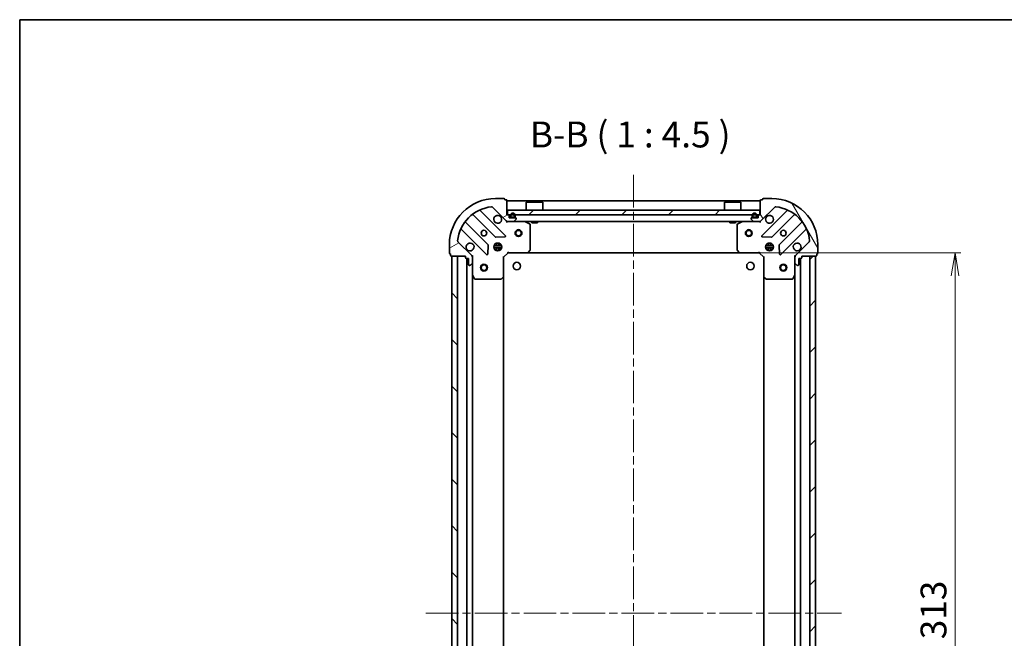
# Model space of a CAD drawing. Units: millimetres. Extents: x 36 to 7004, y 20 to 1284.
# Drawn here: x 1024 to 1451, y 1016 to 1284 of the extents above; entities that cross this region are included whole.
import ezdxf

# ---------------------------------------------------------------- set-up
doc = ezdxf.new("R2010")
doc.units = ezdxf.units.MM
doc.header["$LTSCALE"] = 2.5
doc.linetypes.add('CHAIN', pattern=[0.3543, 0.2362, -0.0295, 0.0591, -0.0295])
doc.layers.get('Defpoints').update_dxf_attribs({"lineweight": 25})
for name, color, linetype, lineweight in [('Border (ISO)', 7, 'Continuous', 35), ('Centerline (ISO)', 131, 'Continuous', 18), ('Dimension (ISO)', 7, 'Continuous', 18), ('Hatch (ISO)', 1, 'Continuous', 18), ('Symbol (ISO)', 7, 'Continuous', 18), ('Visible (ISO)', 7, 'Continuous', 35)]:
    doc.layers.add(name, color=color, linetype=linetype, lineweight=lineweight)
doc.styles.add('Note Text (TK)', font='MS PGothic.ttf')
doc.dimstyles.new('Default - Method 1b (TK)', dxfattribs={"dimscale": 2.5, "dimtxt": 2.5, "dimasz": 2.5, "dimexe": 1, "dimexo": 1.5, "dimgap": 1, "dimtad": 1, "dimdsep": 46, "dimtxsty": 'Note Text (TK)', "dimblk": 'OPEN', "dimcen": 0.09, "dimdle": 5, "dimclrd": 100, "dimclre": 100, "dimclrt": 7, "dimadec": 1, "dimazin": 1, "dimtfac": 1, "dimtmove": 0, "dimatfit": 3, "dimldrblk": 'OPEN', "dimfxl": 1, "dimtolj": 1, "dimlwd": -1, "dimlwe": -1, "dimarcsym": 0})
pattern_1 = [(45, (958.5, -16), (-10.10279, 10.10279), [])]
pattern_2 = [(135.0002, (958.5, -16), (-10.10275, -10.10283), [])]

# ---------------------------------------------------------------- blocks, each defined once
blk = doc.blocks.new('Borders tk図枠')
at = {"layer": 'Border (ISO)'}
for q in [(405.5, 289), (14.5, 8)]:
    blk.add_line((14.5, 289), q, dxfattribs=at)
blk = doc.blocks.new('_Open')
at = {"color": 0, "linetype": 'ByBlock', "lineweight": -2}
for p, q in [((-1, 0.167), (0, 0)), ((-1, -0.167), (0, 0)), ((0, 0), (-1, 0))]:
    blk.add_line(p, q, dxfattribs=at)
blk = doc.blocks.new('*D29')
at = {"layer": 'Defpoints', "color": 0}
for p in [(1336.38, 1183.3), (1336.38, 870.3), (1429.86, 870.3)]:
    blk.add_point(p, dxfattribs=at)
at = {"layer": 'Dimension (ISO)', "color": 100}
for p, q in [((1340.13, 1183.3), (1432.36, 1183.3)), ((1429.86, 1173.3), (1429.86, 880.3)), ((1340.13, 870.3), (1432.36, 870.3))]:
    blk.add_line(p, q, dxfattribs=at)
at = {"layer": 'Dimension (ISO)', "color": 100, "xscale": 10, "yscale": 10, "zscale": 10}
for p, rotation in [((1429.86, 1183.3), 90), ((1429.86, 870.3), 270)]:
    blk.add_blockref('_Open', p, dxfattribs=dict(at, rotation=rotation))
at = {"layer": 'Dimension (ISO)', "color": 7, "insert": (1420.51, 1015.4), "char_height": 6.25, "attachment_point": 4, "rotation": 90, "style": 'Note Text (TK)'}
blk.add_mtext('\\A1;\\fMS PGothic|b0|i0;{\\H11.2050;313', dxfattribs=at)

msp = doc.modelspace()

# ---------------------------------------------------------------- hatches: boundary and pattern name
at = {"layer": 'Hatch (ISO)'}
h = msp.add_hatch(dxfattribs=at)
h.set_pattern_fill('ANSI31', color=256, scale=114.3, angle=-14.999978, style=0)
h.set_pattern_definition([(30, (958.5, -16), (-7.14375, 12.37334), [])])
edge = h.paths.add_edge_path()
edge.add_ellipse((1235.7347, 1197.7984), major_axis=(0.7071, -0.7071), ratio=1, start_angle=270, end_angle=315)
edge.add_line((1235.7347, 1196.7984), (1238.1134, 1196.7984))
edge.add_ellipse((1238.1134, 1197.2984), major_axis=(0.5, 0), ratio=1, start_angle=270, end_angle=315)
edge.add_line((1238.4669, 1196.9449), (1239.1741, 1197.652))
edge.add_ellipse((1238.8205, 1198.0055), major_axis=(0.3536, 0.3536), ratio=1, start_angle=270, end_angle=315)
edge.add_line((1239.3205, 1198.0055), (1239.3205, 1198.1984))
edge.add_ellipse((1239.0205, 1198.1984), major_axis=(0, 0.3), ratio=1, start_angle=270, end_angle=360)
edge.add_line((1239.0205, 1198.4984), (1236.3205, 1198.4984))
edge.add_line((1236.3205, 1198.4984), (1236.3205, 1199.4984))
edge.add_ellipse((1236.0205, 1199.4984), major_axis=(0, 0.3), ratio=1, start_angle=270, end_angle=360)
edge.add_line((1236.0205, 1199.7984), (1235.3205, 1199.7984))
edge.add_line((1235.3205, 1199.7984), (1235.3205, 1205.9984))
edge.add_ellipse((1235.0205, 1205.9984), major_axis=(0, 0.3), ratio=1, start_angle=270, end_angle=360)
edge.add_line((1235.0205, 1206.2984), (1234.3205, 1206.2984))
edge.add_line((1234.3205, 1206.2984), (1234.3205, 1206.4984))
edge.add_ellipse((1234.0205, 1206.4984), major_axis=(0, 0.3), ratio=1, start_angle=270, end_angle=360)
edge.add_line((1234.0205, 1206.7984), (1230.3205, 1206.7984))
edge.add_ellipse((1230.3205, 1186.7984), major_axis=(-20, 0), ratio=1, start_angle=270, end_angle=360)
edge.add_line((1210.3205, 1186.7984), (1210.3205, 1183.0984))
edge.add_ellipse((1210.6205, 1183.0984), major_axis=(0, -0.3), ratio=1, start_angle=270, end_angle=360)
edge.add_line((1210.6205, 1182.7984), (1210.8205, 1182.7984))
edge.add_line((1210.8205, 1182.7984), (1210.8205, 1182.0984))
edge.add_ellipse((1211.1205, 1182.0984), major_axis=(0, -0.3), ratio=1, start_angle=270, end_angle=360)
edge.add_line((1211.1205, 1181.7984), (1217.3205, 1181.7984))
edge.add_line((1217.3205, 1181.7984), (1217.3205, 1181.0984))
edge.add_ellipse((1217.6205, 1181.0984), major_axis=(0, -0.3), ratio=1, start_angle=270, end_angle=360)
edge.add_line((1217.6205, 1180.7984), (1218.6205, 1180.7984))
edge.add_line((1218.6205, 1180.7984), (1218.6205, 1178.0984))
edge.add_ellipse((1218.9205, 1178.0984), major_axis=(0, -0.3), ratio=1, start_angle=270, end_angle=360)
edge.add_line((1218.9205, 1177.7984), (1219.1134, 1177.7984))
edge.add_ellipse((1219.1134, 1178.2984), major_axis=(0.5, 0), ratio=1, start_angle=270, end_angle=315)
edge.add_line((1219.4669, 1177.9449), (1220.1741, 1178.652))
edge.add_ellipse((1219.8205, 1179.0055), major_axis=(0.3536, 0.3536), ratio=1, start_angle=270, end_angle=315)
edge.add_line((1220.3205, 1179.0055), (1220.3205, 1181.3842))
edge.add_ellipse((1219.3205, 1181.3842), major_axis=(0, 1), ratio=1, start_angle=270, end_angle=315)
edge.add_line((1220.0276, 1182.0913), (1214.0496, 1188.0693))
edge.add_ellipse((1214.4032, 1188.4228), major_axis=(-0.3536, 0.3536), ratio=1, start_angle=39.172893, end_angle=90, ccw=False)
edge.add_ellipse((1230.3205, 1186.7984), major_axis=(1.6752, 16.4147), ratio=1, start_angle=11.654213, end_angle=90, ccw=False)
edge.add_ellipse((1228.6961, 1202.7157), major_axis=(0.4974, 0.0508), ratio=1, start_angle=39.172893, end_angle=90, ccw=False)
edge.add_line((1229.0496, 1203.0693), (1235.0276, 1197.0913))
h = msp.add_hatch(dxfattribs=at)
h.set_pattern_fill('ANSI31', color=256, scale=114.3, angle=75.000175, style=0)
h.set_pattern_definition([(120.0002, (958.5, -16), (-12.37332, -7.14379), [])])
edge = h.paths.add_edge_path()
edge.add_ellipse((1361.3205, 1181.3842), major_axis=(-0.7071, -0.7071), ratio=1, start_angle=270, end_angle=315)
edge.add_line((1360.3205, 1181.3842), (1360.3205, 1179.0055))
edge.add_ellipse((1360.8205, 1179.0055), major_axis=(0, -0.5), ratio=1, start_angle=270, end_angle=315)
edge.add_line((1360.4669, 1178.652), (1361.1741, 1177.9449))
edge.add_ellipse((1361.5276, 1178.2984), major_axis=(0.3536, -0.3536), ratio=1, start_angle=270, end_angle=315)
edge.add_line((1361.5276, 1177.7984), (1361.7205, 1177.7984))
edge.add_ellipse((1361.7205, 1178.0984), major_axis=(0.3, 0), ratio=1, start_angle=270, end_angle=360)
edge.add_line((1362.0205, 1178.0984), (1362.0205, 1180.7984))
edge.add_line((1362.0205, 1180.7984), (1363.0205, 1180.7984))
edge.add_ellipse((1363.0205, 1181.0984), major_axis=(0.3, 0), ratio=1, start_angle=270, end_angle=360)
edge.add_line((1363.3205, 1181.0984), (1363.3205, 1181.7984))
edge.add_line((1363.3205, 1181.7984), (1369.5205, 1181.7984))
edge.add_ellipse((1369.5205, 1182.0984), major_axis=(0.3, 0), ratio=1, start_angle=270, end_angle=360)
edge.add_line((1369.8205, 1182.0984), (1369.8205, 1182.7984))
edge.add_line((1369.8205, 1182.7984), (1370.0205, 1182.7984))
edge.add_ellipse((1370.0205, 1183.0984), major_axis=(0.3, 0), ratio=1, start_angle=270, end_angle=360)
edge.add_line((1370.3205, 1183.0984), (1370.3205, 1186.7984))
edge.add_ellipse((1350.3205, 1186.7984), major_axis=(0, 20), ratio=1, start_angle=270, end_angle=360)
edge.add_line((1350.3205, 1206.7984), (1346.6205, 1206.7984))
edge.add_ellipse((1346.6205, 1206.4984), major_axis=(-0.3, 0), ratio=1, start_angle=270, end_angle=360)
edge.add_line((1346.3205, 1206.4984), (1346.3205, 1206.2984))
edge.add_line((1346.3205, 1206.2984), (1345.6205, 1206.2984))
edge.add_ellipse((1345.6205, 1205.9984), major_axis=(-0.3, 0), ratio=1, start_angle=270, end_angle=360)
edge.add_line((1345.3205, 1205.9984), (1345.3205, 1199.7984))
edge.add_line((1345.3205, 1199.7984), (1344.6205, 1199.7984))
edge.add_ellipse((1344.6205, 1199.4984), major_axis=(-0.3, 0), ratio=1, start_angle=270, end_angle=360)
edge.add_line((1344.3205, 1199.4984), (1344.3205, 1198.4984))
edge.add_line((1344.3205, 1198.4984), (1341.6205, 1198.4984))
edge.add_ellipse((1341.6205, 1198.1984), major_axis=(-0.3, 0), ratio=1, start_angle=270, end_angle=360)
edge.add_line((1341.3205, 1198.1984), (1341.3205, 1198.0055))
edge.add_ellipse((1341.8205, 1198.0055), major_axis=(0, -0.5), ratio=1, start_angle=270, end_angle=315)
edge.add_line((1341.4669, 1197.652), (1342.1741, 1196.9449))
edge.add_ellipse((1342.5276, 1197.2984), major_axis=(0.3536, -0.3536), ratio=1, start_angle=270, end_angle=315)
edge.add_line((1342.5276, 1196.7984), (1344.9063, 1196.7984))
edge.add_ellipse((1344.9063, 1197.7984), major_axis=(1, 0), ratio=1, start_angle=270, end_angle=315)
edge.add_line((1345.6134, 1197.0913), (1351.5914, 1203.0693))
edge.add_ellipse((1351.9449, 1202.7157), major_axis=(0.3536, 0.3536), ratio=1, start_angle=39.172893, end_angle=90, ccw=False)
edge.add_ellipse((1350.3205, 1186.7984), major_axis=(16.4147, -1.6752), ratio=1, start_angle=11.654213, end_angle=90, ccw=False)
edge.add_ellipse((1366.2378, 1188.4228), major_axis=(0.0508, -0.4974), ratio=1, start_angle=39.172893, end_angle=90, ccw=False)
edge.add_line((1366.5914, 1188.0693), (1360.6134, 1182.0913))
h = msp.add_hatch(dxfattribs=at)
h.set_pattern_fill('ANSI31', color=256, scale=114.3, style=0)
h.set_pattern_definition(pattern_1)
h.paths.add_polyline_path([(1235.5705, 1201.7984), (1235.5705, 1199.7984), (1345.0705, 1199.7984), (1345.0705, 1201.7984)])
h = msp.add_hatch(dxfattribs=at)
h.set_pattern_fill('ANSI31', color=256, scale=114.3, angle=90.00021, style=0)
h.set_pattern_definition(pattern_2)
edge = h.paths.add_edge_path()
edge.add_line((1237.3205, 1198.7184), (1238.3205, 1198.7184))
edge.add_ellipse((1238.3205, 1199.0184), major_axis=(0.3, 0), ratio=1, start_angle=270, end_angle=360)
edge.add_line((1238.6205, 1199.0184), (1238.6205, 1199.5184))
edge.add_ellipse((1237.8205, 1199.5184), major_axis=(0, 0.8), ratio=1, start_angle=270, end_angle=450)
edge.add_line((1237.0205, 1199.5184), (1237.0205, 1199.0184))
edge.add_ellipse((1237.3205, 1199.0184), major_axis=(0, -0.3), ratio=1, start_angle=270, end_angle=360)
h = msp.add_hatch(dxfattribs=at)
h.set_pattern_fill('ANSI31', color=256, scale=114.3, angle=90.00021, style=0)
h.set_pattern_definition(pattern_2)
h.paths.add_polyline_path([(1211.3205, 871.7984), (1213.8205, 871.7984), (1213.8205, 1181.7984), (1211.3205, 1181.7984)])
h = msp.add_hatch(dxfattribs=at)
h.set_pattern_fill('ANSI31', color=256, scale=114.3, style=0)
h.set_pattern_definition(pattern_1)
h.paths.add_polyline_path([(1369.3205, 1181.7984), (1366.8205, 1181.7984), (1366.8205, 871.7984), (1369.3205, 871.7984)])

# ---------------------------------------------------------------- linework, layer by layer
at = {"layer": 'Centerline (ISO)', "linetype": 'CHAIN', "ltscale": 23.990969}
for p, q in [((1290.3205, 1217.0484), (1290.3205, 836.5484)), ((1200.0705, 1026.7984), (1380.5705, 1026.7984))]:
    msp.add_line(p, q, dxfattribs=at)
at = {"layer": 'Visible (ISO)'}
for p, q in [((1234.0205, 1206.7984), (1230.3205, 1206.7984)), ((1234.3205, 1206.2984), (1234.3205, 1206.4984)), ((1235.0205, 1206.2984), (1234.3205, 1206.2984)), ((1235.3205, 1199.7984), (1235.3205, 1205.9984)), ((1345.3205, 1205.7984), (1235.3205, 1205.7984)), ((1345.3205, 1205.9984), (1345.3205, 1199.7984)), ((1346.3205, 1206.2984), (1345.6205, 1206.2984)), ((1346.3205, 1206.4984), (1346.3205, 1206.2984)), ((1350.3205, 1206.7984), (1346.6205, 1206.7984)), ((1234.6313, 1190.6876), (1223.808, 1201.5109)), ((1229.0496, 1203.0693), (1235.0276, 1197.0913)), ((1235.5705, 1201.7984), (1235.5705, 1199.7984)), ((1345.0705, 1201.7984), (1235.5705, 1201.7984)), ((1243.8205, 1205.2984), (1243.7205, 1205.1984)), ((1250.9205, 1205.1984), (1243.7205, 1205.1984)), ((1243.7205, 1201.7984), (1243.7205, 1205.1984)), ((1243.8205, 1205.2984), (1250.8205, 1205.2984)), ((1250.8205, 1205.2984), (1250.9205, 1205.1984)), ((1250.9205, 1201.7984), (1250.9205, 1205.1984)), ((1329.8205, 1205.2984), (1329.7205, 1205.1984)), ((1336.9205, 1205.1984), (1329.7205, 1205.1984)), ((1329.7205, 1201.7984), (1329.7205, 1205.1984)), ((1329.8205, 1205.2984), (1336.8205, 1205.2984)), ((1336.8205, 1205.2984), (1336.9205, 1205.1984)), ((1336.9205, 1201.7984), (1336.9205, 1205.1984)), ((1345.0705, 1199.7984), (1345.0705, 1201.7984)), ((1345.6134, 1197.0913), (1351.5914, 1203.0693)), ((1356.833, 1201.5109), (1346.0097, 1190.6876)), ((1220.578, 1199.7912), (1230.2774, 1190.0918)), ((1236.0205, 1199.7984), (1235.3205, 1199.7984)), ((1235.5705, 1199.7984), (1345.0705, 1199.7984)), ((1236.3205, 1198.4984), (1236.3205, 1199.4984)), ((1239.0205, 1198.4984), (1236.3205, 1198.4984)), ((1236.8205, 1199.5184), (1236.8205, 1199.0184)), ((1237.0205, 1199.0184), (1237.0205, 1199.5184)), ((1237.0205, 1199.5184), (1237.0205, 1199.0184)), ((1238.3205, 1198.7184), (1237.3205, 1198.7184)), ((1237.3205, 1198.7184), (1238.3205, 1198.7184)), ((1237.3205, 1198.5184), (1238.3205, 1198.5184)), ((1238.2705, 1198.5184), (1237.3705, 1198.5184)), ((1237.3705, 1198.5184), (1237.3705, 1198.4984)), ((1237.3705, 1198.4984), (1238.2705, 1198.4984)), ((1238.2705, 1198.4984), (1238.2705, 1198.5184)), ((1238.4669, 1196.9449), (1239.1741, 1197.652)), ((1238.6205, 1199.5184), (1238.6205, 1199.0184)), ((1238.6205, 1199.0184), (1238.6205, 1199.5184)), ((1238.8205, 1199.0184), (1238.8205, 1199.5184)), ((1239.3205, 1198.0055), (1239.3205, 1198.1984)), ((1341.3205, 1198.1984), (1341.3205, 1198.0055)), ((1341.4669, 1197.652), (1342.1741, 1196.9449)), ((1344.3205, 1198.4984), (1341.6205, 1198.4984)), ((1341.8205, 1199.5184), (1341.8205, 1199.0184)), ((1342.0205, 1199.0184), (1342.0205, 1199.5184)), ((1342.0205, 1199.5184), (1342.0205, 1199.0184)), ((1343.3205, 1198.7184), (1342.3205, 1198.7184)), ((1342.3205, 1198.7184), (1343.3205, 1198.7184)), ((1342.3205, 1198.5184), (1343.3205, 1198.5184)), ((1343.2705, 1198.5184), (1342.3705, 1198.5184)), ((1342.3705, 1198.5184), (1342.3705, 1198.4984)), ((1342.3705, 1198.4984), (1343.2705, 1198.4984)), ((1343.2705, 1198.4984), (1343.2705, 1198.5184)), ((1343.6205, 1199.5184), (1343.6205, 1199.0184)), ((1343.6205, 1199.0184), (1343.6205, 1199.5184)), ((1343.8205, 1199.0184), (1343.8205, 1199.5184)), ((1344.3205, 1199.4984), (1344.3205, 1198.4984)), ((1345.3205, 1199.7984), (1344.6205, 1199.7984)), ((1350.3636, 1190.0918), (1360.063, 1199.7912)), ((1215.608, 1193.3109), (1226.4313, 1182.4876)), ((1227.0272, 1186.8415), (1217.3277, 1196.5409)), ((1235.3205, 1196.7984), (1235.3205, 1196.8882)), ((1235.3205, 1196.7984), (1235.3205, 1196.4482)), ((1235.3205, 1196.7984), (1235.7347, 1196.7984)), ((1235.7347, 1196.7984), (1238.1134, 1196.7984)), ((1238.1134, 1196.7984), (1342.5276, 1196.7984)), ((1245.1547, 1195.8813), (1243.3838, 1196.7667)), ((1245.3205, 1184.4166), (1245.3205, 1195.613)), ((1246.0705, 1196.7984), (1246.0705, 1196.1984)), ((1246.0705, 1196.1984), (1248.5705, 1196.1984)), ((1248.5705, 1196.7984), (1248.5705, 1196.1984)), ((1332.0705, 1196.7984), (1332.0705, 1196.1984)), ((1332.0705, 1196.1984), (1334.5705, 1196.1984)), ((1334.5705, 1196.7984), (1334.5705, 1196.1984)), ((1335.3205, 1195.613), (1335.3205, 1184.4166)), ((1337.2572, 1196.7667), (1335.4863, 1195.8813)), ((1342.5276, 1196.7984), (1344.9063, 1196.7984)), ((1344.9063, 1196.7984), (1345.3205, 1196.7984)), ((1345.3205, 1196.8882), (1345.3205, 1196.7984)), ((1345.3205, 1196.4482), (1345.3205, 1196.7984)), ((1363.3133, 1196.5409), (1353.6138, 1186.8415)), ((1354.2097, 1182.4876), (1365.033, 1193.3109)), ((1230.5026, 1190.0042), (1234.4323, 1190.1757)), ((1346.2087, 1190.1757), (1350.1384, 1190.0042)), ((1210.3205, 1186.7984), (1210.3205, 1183.0984)), ((1220.0276, 1182.0913), (1214.0496, 1188.0693)), ((1226.9432, 1182.6866), (1227.1147, 1186.6163)), ((1229.6811, 1186.2484), (1232.9599, 1186.2484)), ((1229.6811, 1185.3484), (1232.9599, 1185.3484)), ((1230.3622, 1186.7984), (1229.9457, 1186.7984)), ((1230.3622, 1184.7984), (1229.9457, 1184.7984)), ((1230.3205, 1187.1732), (1230.3205, 1186.7984)), ((1230.3205, 1184.7984), (1230.3205, 1184.4236)), ((1230.8705, 1186.6826), (1230.8705, 1187.4378)), ((1230.8705, 1184.1591), (1230.8705, 1184.9142)), ((1231.7705, 1186.6826), (1231.7705, 1187.4378)), ((1231.7705, 1184.1591), (1231.7705, 1184.9142)), ((1232.6953, 1186.7984), (1232.2788, 1186.7984)), ((1232.6953, 1184.7984), (1232.2788, 1184.7984)), ((1232.3205, 1187.1732), (1232.3205, 1186.7984)), ((1232.3205, 1184.7984), (1232.3205, 1184.4236)), ((1244.4765, 1183.3938), (1245.2399, 1184.212)), ((1335.4011, 1184.212), (1336.1645, 1183.3938)), ((1347.6811, 1186.2484), (1350.9599, 1186.2484)), ((1347.6811, 1185.3484), (1350.9599, 1185.3484)), ((1348.3622, 1186.7984), (1347.9457, 1186.7984)), ((1348.3622, 1184.7984), (1347.9457, 1184.7984)), ((1348.3205, 1187.1732), (1348.3205, 1186.7984)), ((1348.3205, 1184.7984), (1348.3205, 1184.4236)), ((1348.8705, 1186.6826), (1348.8705, 1187.4378)), ((1348.8705, 1184.1591), (1348.8705, 1184.9142)), ((1349.7705, 1186.6826), (1349.7705, 1187.4378)), ((1349.7705, 1184.1591), (1349.7705, 1184.9142)), ((1350.6953, 1186.7984), (1350.2788, 1186.7984)), ((1350.6953, 1184.7984), (1350.2788, 1184.7984)), ((1350.3205, 1187.1732), (1350.3205, 1186.7984)), ((1350.3205, 1184.7984), (1350.3205, 1184.4236)), ((1353.5263, 1186.6163), (1353.6978, 1182.6866)), ((1366.5914, 1188.0693), (1360.6134, 1182.0913)), ((1370.3205, 1183.0984), (1370.3205, 1186.7984)), ((1210.6205, 1182.7984), (1210.8205, 1182.7984)), ((1210.8205, 1182.7984), (1210.8205, 1182.0984)), ((1211.1205, 1181.7984), (1217.3205, 1181.7984)), ((1213.8205, 1181.7984), (1211.3205, 1181.7984)), ((1211.3205, 1181.7984), (1211.3205, 871.7984)), ((1213.8205, 871.7984), (1213.8205, 1181.7984)), ((1217.3205, 1181.7984), (1217.3205, 1181.0984)), ((1217.6205, 1180.7984), (1218.6205, 1180.7984)), ((1217.8205, 1180.7984), (1217.8205, 872.7984)), ((1218.6205, 1180.7984), (1218.6205, 1178.0984)), ((1220.2307, 1181.7984), (1220.3205, 1181.7984)), ((1220.6708, 1181.7984), (1220.3205, 1181.7984)), ((1220.3205, 1181.7984), (1220.3205, 1181.3843)), ((1220.3205, 1179.0055), (1220.3205, 1181.3842)), ((1233.8205, 1181.2984), (1233.5205, 1181.4227)), ((1233.8205, 1181.2984), (1235.8205, 1183.2984)), ((1233.8205, 1172.8618), (1233.8205, 1181.2984)), ((1235.6962, 1183.5984), (1235.8205, 1183.2984)), ((1235.8205, 1183.2984), (1244.2571, 1183.2984)), ((1244.2571, 1183.2984), (1336.3839, 1183.2984)), ((1336.3839, 1183.2984), (1344.8205, 1183.2984)), ((1344.8205, 1183.2984), (1344.9448, 1183.5984)), ((1344.8205, 1183.2984), (1346.8205, 1181.2984)), ((1347.1205, 1181.4227), (1346.8205, 1181.2984)), ((1346.8205, 1181.2984), (1346.8205, 1172.8618)), ((1360.3205, 1181.7984), (1359.9702, 1181.7984)), ((1360.3205, 1181.7984), (1360.4103, 1181.7984)), ((1360.3205, 1181.3843), (1360.3205, 1181.7984)), ((1360.3205, 1181.3842), (1360.3205, 1179.0055)), ((1362.0205, 1178.0984), (1362.0205, 1180.7984)), ((1362.0205, 1180.7984), (1363.0205, 1180.7984)), ((1362.8205, 872.7984), (1362.8205, 1180.7984)), ((1363.3205, 1181.0984), (1363.3205, 1181.7984)), ((1363.3205, 1181.7984), (1369.5205, 1181.7984)), ((1369.3205, 1181.7984), (1366.8205, 1181.7984)), ((1366.8205, 1181.7984), (1366.8205, 871.7984)), ((1369.3205, 871.7984), (1369.3205, 1181.7984)), ((1369.8205, 1182.0984), (1369.8205, 1182.7984)), ((1369.8205, 1182.7984), (1370.0205, 1182.7984)), ((1218.9205, 1177.7984), (1219.1134, 1177.7984)), ((1219.4669, 1177.9449), (1220.1741, 1178.652)), ((1220.3205, 1179.0055), (1220.3205, 1173.8692)), ((1360.3205, 1173.8692), (1360.3205, 1179.0055)), ((1360.4669, 1178.652), (1361.1741, 1177.9449)), ((1361.5276, 1177.7984), (1361.7205, 1177.7984)), ((1220.3205, 879.7276), (1220.3205, 1173.8692)), ((1220.3522, 1173.7351), (1221.2376, 1171.9643)), ((1221.5059, 1171.7984), (1232.7023, 1171.7984)), ((1232.9069, 1171.8791), (1233.7252, 1172.6425)), ((1233.8205, 880.735), (1233.8205, 1172.8618)), ((1346.8205, 1172.8618), (1346.8205, 880.735)), ((1346.9158, 1172.6425), (1347.7341, 1171.8791)), ((1347.9387, 1171.7984), (1359.1351, 1171.7984)), ((1359.4034, 1171.9643), (1360.2888, 1173.7351)), ((1360.3205, 1173.8692), (1360.3205, 879.7276))]:
    msp.add_line(p, q, dxfattribs=at)
for centre, radius in [((1225.3205, 1191.7984), 1.2295), ((1240.3205, 1191.7984), 1.5), ((1240.3205, 1191.7984), 1.1933), ((1340.3205, 1191.7984), 1.5), ((1340.3205, 1191.7984), 1.1933), ((1355.3205, 1191.7984), 1.2295), ((1231.3205, 1185.7984), 1.7), ((1349.3205, 1185.7984), 1.7), ((1225.3205, 1176.7984), 1.5), ((1225.3205, 1176.7984), 1.1933), ((1239.6205, 1177.4984), 1.621), ((1341.0205, 1177.4984), 1.621), ((1355.3205, 1176.7984), 1.5), ((1355.3205, 1176.7984), 1.1933)]:
    msp.add_circle(centre, radius, dxfattribs=at)
for centre, radius, start, end in [((1230.3205, 1186.7984), 20, 90, 180), ((1234.0205, 1206.4984), 0.3, 0, 90), ((1235.0205, 1205.9984), 0.3, 0, 90), ((1345.6205, 1205.9984), 0.3, 90, 180), ((1346.6205, 1206.4984), 0.3, 90, 180), ((1350.3205, 1186.7984), 20, 0, 90), ((1230.3205, 1186.7984), 16.5, 95.827107, 174.172893), ((1224.0201, 1201.7231), 0.3, 112.886858, 225), ((1228.6961, 1202.7157), 0.5, 45, 95.827107), ((1351.9449, 1202.7157), 0.5, 84.172893, 135), ((1350.3205, 1186.7984), 16.5, 5.827107, 84.172893), ((1356.6209, 1201.7231), 0.3, 315, 67.113142), ((1220.3658, 1199.5791), 0.3, 45, 127.9145), ((1231.3205, 1197.7984), 1.7, 62.499829, 27.500171), ((1235.7347, 1197.7984), 1, 225, 270), ((1236.0205, 1199.4984), 0.3, 0, 90), ((1237.8205, 1199.5184), 1, 0, 180), ((1237.3205, 1199.0184), 0.5, 180, 270), ((1237.8205, 1199.5184), 0.8, 0, 180), ((1237.8205, 1199.5184), 0.8, 0, 180), ((1237.3205, 1199.0184), 0.3, 180, 270), ((1237.3205, 1199.0184), 0.3, 180, 270), ((1238.3205, 1199.0184), 0.3, 270, 0), ((1238.3205, 1199.0184), 0.5, 270, 0), ((1238.3205, 1199.0184), 0.3, 270, 0), ((1239.0205, 1198.1984), 0.3, 0, 90), ((1238.8205, 1198.0055), 0.5, 315, 0), ((1341.6205, 1198.1984), 0.3, 90, 180), ((1341.8205, 1198.0055), 0.5, 180, 225), ((1342.8205, 1199.5184), 1, 0, 180), ((1342.3205, 1199.0184), 0.5, 180, 270), ((1342.8205, 1199.5184), 0.8, 0, 180), ((1342.8205, 1199.5184), 0.8, 0, 180), ((1342.3205, 1199.0184), 0.3, 180, 270), ((1342.3205, 1199.0184), 0.3, 180, 270), ((1343.3205, 1199.0184), 0.3, 270, 0), ((1343.3205, 1199.0184), 0.5, 270, 0), ((1343.3205, 1199.0184), 0.3, 270, 0), ((1344.6205, 1199.4984), 0.3, 90, 180), ((1344.9063, 1197.7984), 1, 270, 315), ((1349.3205, 1197.7984), 1.7, 152.499829, 117.500171), ((1360.2752, 1199.5791), 0.3, 52.0855, 135), ((1215.3959, 1193.0988), 0.3, 45, 157.113142), ((1217.5399, 1196.7531), 0.3, 142.0855, 225), ((1238.1134, 1197.2984), 0.5, 270, 315), ((1243.2497, 1196.4984), 0.3, 63.434949, 90), ((1245.0205, 1195.613), 0.3, 0, 63.434949), ((1335.6205, 1195.613), 0.3, 116.565051, 180), ((1337.3913, 1196.4984), 0.3, 90, 116.565051), ((1342.5276, 1197.2984), 0.5, 225, 270), ((1363.1011, 1196.7531), 0.3, 315, 37.9145), ((1365.2451, 1193.0988), 0.3, 22.886858, 135), ((1214.4032, 1188.4228), 0.5, 174.172893, 225), ((1230.4895, 1190.3039), 0.3, 225, 272.5), ((1234.4192, 1190.4755), 0.3, 272.5, 45), ((1346.2218, 1190.4755), 0.3, 135, 267.5), ((1350.1515, 1190.3039), 0.3, 267.5, 315), ((1366.2378, 1188.4228), 0.5, 315, 5.827107), ((1219.3205, 1185.7984), 1.7, 242.499829, 207.500171), ((1226.815, 1186.6294), 0.3, 357.5, 45), ((1245.0205, 1184.4166), 0.3, 316.985143, 0), ((1335.6205, 1184.4166), 0.3, 180, 223.014857), ((1353.826, 1186.6294), 0.3, 135, 182.5), ((1361.3205, 1185.7984), 1.7, 332.499829, 297.500171), ((1210.6205, 1183.0984), 0.3, 180, 270), ((1211.1205, 1182.0984), 0.3, 180, 270), ((1217.6205, 1181.0984), 0.3, 180, 270), ((1219.3205, 1181.3842), 1, 0, 45), ((1226.6435, 1182.6997), 0.3, 225, 357.5), ((1244.2571, 1183.5984), 0.3, 270, 316.985143), ((1336.3839, 1183.5984), 0.3, 223.014857, 270), ((1353.9975, 1182.6997), 0.3, 182.5, 315), ((1361.3205, 1181.3842), 1, 135, 180), ((1363.0205, 1181.0984), 0.3, 270, 0), ((1369.5205, 1182.0984), 0.3, 270, 0), ((1370.0205, 1183.0984), 0.3, 270, 0), ((1218.9205, 1178.0984), 0.3, 180, 270), ((1219.1134, 1178.2984), 0.5, 270, 315), ((1219.8205, 1179.0055), 0.5, 315, 0), ((1360.8205, 1179.0055), 0.5, 180, 225), ((1361.5276, 1178.2984), 0.5, 225, 270), ((1361.7205, 1178.0984), 0.3, 270, 0), ((1220.6205, 1173.8692), 0.3, 180, 206.565051), ((1221.5059, 1172.0984), 0.3, 206.565051, 270), ((1232.7023, 1172.0984), 0.3, 270, 313.014857), ((1233.5205, 1172.8618), 0.3, 313.014857, 0), ((1347.1205, 1172.8618), 0.3, 180, 226.985143), ((1347.9387, 1172.0984), 0.3, 226.985143, 270), ((1359.1351, 1172.0984), 0.3, 270, 333.434949), ((1360.0205, 1173.8692), 0.3, 333.434949, 0)]:
    msp.add_arc(centre, radius, start, end, dxfattribs=at)
for points in [[(1232.1055, 1199.3063), (1232.2602, 1199.2258), (1232.4037, 1199.1193), (1232.6414, 1198.8817), (1232.7479, 1198.7381), (1232.8284, 1198.5834)], [(1347.8126, 1198.5834), (1347.8931, 1198.7381), (1347.9996, 1198.8817), (1348.2373, 1199.1193), (1348.3808, 1199.2258), (1348.5355, 1199.3063)], [(1218.5355, 1184.2905), (1218.3808, 1184.3711), (1218.2373, 1184.4775), (1217.9996, 1184.7152), (1217.8931, 1184.8587), (1217.8126, 1185.0134)], [(1362.8284, 1185.0134), (1362.7479, 1184.8587), (1362.6414, 1184.7152), (1362.4037, 1184.4775), (1362.2602, 1184.3711), (1362.1055, 1184.2905)]]:
    msp.add_open_spline(points, degree=3, knots=[0.278912594, 0.278912594, 0.278912594, 0.278912594, 0.329334696, 0.329334696, 0.379756799, 0.379756799, 0.379756799, 0.379756799], dxfattribs=at)

# ---------------------------------------------------------------- block references
at = {"xscale": 4.5, "yscale": 4.5, "zscale": 4.5}
msp.add_blockref('Borders tk図枠', (958.5, -16), dxfattribs=at)

# ---------------------------------------------------------------- texts
at = {"layer": 'Symbol (ISO)', "color": 7, "insert": (1245.2502, 1225.5015), "char_height": 11.25, "attachment_point": 7, "style": 'Note Text (TK)'}
msp.add_mtext('B-B ( 1 : 4.5 )', dxfattribs=at)

# ---------------------------------------------------------------- dimensions: what is measured, and where the dimension line sits
at = {"layer": 'Dimension (ISO)', "color": 100}
dim = msp.add_linear_dim(base=(1429.8629, 870.2984), p1=(1336.3839, 1183.2984), p2=(1336.3839, 870.2984), angle=270, text='\\fMS PGothic|b0|i0;{\\H11.2050;<>', dimstyle='Default - Method 1b (TK)', override={"dimasz": 4, "dimgap": 1.5, "dimdec": 0, "dimtol": 0, "dimlim": 0, "dimtp": 0, "dimtm": 0, "dimtdec": 0, "dimtofl": 0, "dimatfit": 1}, dxfattribs=at)
dim.commit()
dim.dimension.update_dxf_attribs({"geometry": '*D29', "text_midpoint": (1429.8629, 1026.7984), "dimtype": 160})

doc.saveas('drawing.dxf')
